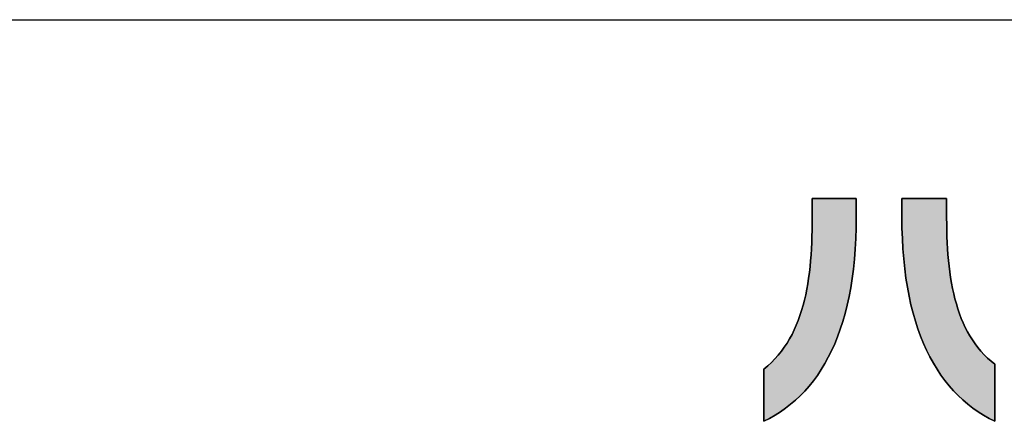
# Model space of a CAD drawing. Extents: x 10 to 286, y -30 to 402.
# Drawn here: x 85 to 110, y 7 to 17 of the extents above; entities that cross this region are included whole.
import ezdxf

# ---------------------------------------------------------------- set-up
doc = ezdxf.new("R2010")
doc.units = 0
doc.header["$LTSCALE"] = 0.25
doc.layers.get('0').update_dxf_attribs({"linetype": 'CONTINUOUS'})
doc.layers.add('1', color=7, linetype='CONTINUOUS')
doc.layers.add('2', color=151, linetype='CONTINUOUS')

# ---------------------------------------------------------------- blocks, each defined once
blk = doc.blocks.new('*G24')
at = {"layer": '1', "color": 7, "linetype": 'CONTINUOUS'}
blk.add_line((10.086, 16.731), (286.086, 16.731), dxfattribs=at)
blk = doc.blocks.new('*G25')
at = {"layer": '2', "color": 151, "linetype": 'CONTINUOUS'}
for points in [[(103.879, 6.51), (103.879, 6.514), (103.879, 6.527), (103.879, 6.547), (103.879, 6.574), (103.879, 6.608), (103.879, 6.648), (103.879, 6.693), (103.879, 6.742), (103.879, 6.796), (103.879, 6.853), (103.879, 6.914), (103.879, 6.976), (103.879, 7.04), (103.879, 7.106), (103.879, 7.172), (103.879, 7.238), (103.879, 7.304), (103.879, 7.368), (103.879, 7.431), (103.879, 7.491), (103.879, 7.548), (103.879, 7.602), (103.879, 7.652), (103.879, 7.697), (103.879, 7.736), (103.879, 7.77), (103.879, 7.797), (103.879, 7.818), (103.879, 7.83), (103.879, 7.834), (103.978, 7.918), (104.073, 8.006), (104.162, 8.098), (104.246, 8.193), (104.325, 8.292), (104.399, 8.394), (104.469, 8.5), (104.535, 8.61), (104.596, 8.722), (104.652, 8.838), (104.705, 8.957), (104.754, 9.079), (104.799, 9.204), (104.84, 9.332), (104.878, 9.463), (104.913, 9.596), (104.944, 9.732), (104.972, 9.87), (104.997, 10.011), (105.019, 10.154), (105.038, 10.299), (105.055, 10.447), (105.069, 10.596), (105.081, 10.748), (105.091, 10.902), (105.099, 11.057), (105.104, 11.214), (105.108, 11.373), (105.111, 11.533), (105.111, 11.695), (105.111, 11.696), (105.111, 11.701), (105.111, 11.708), (105.111, 11.718), (105.111, 11.731), (105.111, 11.745), (105.111, 11.762), (105.111, 11.78), (105.111, 11.8), (105.111, 11.821), (105.111, 11.843), (105.111, 11.866), (105.111, 11.89), (105.111, 11.914), (105.111, 11.939), (105.111, 11.963), (105.111, 11.987), (105.111, 12.011), (105.111, 12.034), (105.111, 12.056), (105.111, 12.077), (105.111, 12.097), (105.111, 12.115), (105.111, 12.132), (105.111, 12.146), (105.111, 12.159), (105.111, 12.169), (105.111, 12.176), (105.111, 12.181), (105.111, 12.183), (105.115, 12.183), (105.126, 12.183), (105.143, 12.183), (105.166, 12.183), (105.194, 12.183), (105.228, 12.183), (105.266, 12.183), (105.308, 12.183), (105.353, 12.183), (105.402, 12.183), (105.453, 12.183), (105.506, 12.183), (105.56, 12.183), (105.615, 12.183), (105.671, 12.183), (105.727, 12.183), (105.783, 12.183), (105.837, 12.183), (105.89, 12.183), (105.941, 12.183), (105.989, 12.183), (106.035, 12.183), (106.077, 12.183), (106.115, 12.183), (106.148, 12.183), (106.177, 12.183), (106.2, 12.183), (106.217, 12.183), (106.228, 12.183), (106.231, 12.183), (106.231, 12.181), (106.231, 12.177), (106.231, 12.169), (106.231, 12.16), (106.231, 12.148), (106.231, 12.134), (106.231, 12.118), (106.231, 12.1), (106.231, 12.081), (106.231, 12.061), (106.231, 12.04), (106.231, 12.018), (106.231, 11.995), (106.231, 11.972), (106.231, 11.948), (106.231, 11.925), (106.231, 11.902), (106.231, 11.879), (106.231, 11.857), (106.231, 11.835), (106.231, 11.815), (106.231, 11.796), (106.231, 11.779), (106.231, 11.763), (106.231, 11.749), (106.231, 11.737), (106.231, 11.727), (106.231, 11.72), (106.231, 11.715), (106.231, 11.714), (106.228, 11.432), (106.219, 11.159), (106.205, 10.893), (106.185, 10.635), (106.159, 10.385), (106.127, 10.143), (106.09, 9.909), (106.048, 9.682), (106, 9.463), (105.947, 9.252), (105.888, 9.048), (105.825, 8.851), (105.756, 8.662), (105.682, 8.48), (105.604, 8.305), (105.52, 8.138), (105.432, 7.977), (105.339, 7.824), (105.242, 7.678), (105.139, 7.538), (105.032, 7.405), (104.921, 7.28), (104.806, 7.161), (104.686, 7.048), (104.561, 6.942), (104.433, 6.843), (104.3, 6.75), (104.164, 6.664), (104.023, 6.584), (103.879, 6.51)], [(107.393, 11.707), (107.393, 11.709), (107.393, 11.713), (107.393, 11.721), (107.393, 11.73), (107.393, 11.743), (107.393, 11.757), (107.393, 11.773), (107.393, 11.791), (107.393, 11.81), (107.393, 11.831), (107.393, 11.852), (107.393, 11.875), (107.393, 11.898), (107.393, 11.921), (107.393, 11.945), (107.393, 11.969), (107.393, 11.992), (107.393, 12.015), (107.393, 12.038), (107.393, 12.059), (107.393, 12.08), (107.393, 12.099), (107.393, 12.117), (107.393, 12.133), (107.393, 12.147), (107.393, 12.16), (107.393, 12.169), (107.393, 12.177), (107.393, 12.181), (107.393, 12.183), (107.397, 12.183), (107.408, 12.183), (107.425, 12.183), (107.449, 12.183), (107.478, 12.183), (107.512, 12.183), (107.55, 12.183), (107.593, 12.183), (107.639, 12.183), (107.689, 12.183), (107.741, 12.183), (107.795, 12.183), (107.85, 12.183), (107.906, 12.183), (107.963, 12.183), (108.02, 12.183), (108.077, 12.183), (108.132, 12.183), (108.186, 12.183), (108.238, 12.183), (108.287, 12.183), (108.333, 12.183), (108.376, 12.183), (108.415, 12.183), (108.449, 12.183), (108.478, 12.183), (108.501, 12.183), (108.519, 12.183), (108.529, 12.183), (108.533, 12.183), (108.533, 12.181), (108.533, 12.176), (108.533, 12.169), (108.533, 12.159), (108.533, 12.146), (108.533, 12.131), (108.533, 12.114), (108.533, 12.096), (108.533, 12.076), (108.533, 12.054), (108.533, 12.032), (108.533, 12.009), (108.533, 11.985), (108.533, 11.96), (108.533, 11.935), (108.533, 11.911), (108.533, 11.886), (108.533, 11.862), (108.533, 11.839), (108.533, 11.816), (108.533, 11.795), (108.533, 11.775), (108.533, 11.756), (108.533, 11.74), (108.533, 11.725), (108.533, 11.712), (108.533, 11.702), (108.533, 11.694), (108.533, 11.69), (108.533, 11.688), (108.534, 11.527), (108.537, 11.368), (108.541, 11.211), (108.548, 11.055), (108.556, 10.902), (108.567, 10.751), (108.58, 10.602), (108.596, 10.455), (108.614, 10.311), (108.635, 10.169), (108.658, 10.029), (108.684, 9.892), (108.713, 9.758), (108.746, 9.627), (108.781, 9.498), (108.819, 9.372), (108.861, 9.249), (108.907, 9.13), (108.956, 9.013), (109.008, 8.9), (109.065, 8.79), (109.125, 8.683), (109.189, 8.58), (109.258, 8.48), (109.33, 8.384), (109.407, 8.291), (109.488, 8.203), (109.574, 8.118), (109.664, 8.037), (109.759, 7.96), (109.759, 7.956), (109.759, 7.942), (109.759, 7.92), (109.759, 7.89), (109.759, 7.853), (109.759, 7.809), (109.759, 7.76), (109.759, 7.706), (109.759, 7.647), (109.759, 7.584), (109.759, 7.518), (109.759, 7.45), (109.759, 7.379), (109.759, 7.307), (109.759, 7.235), (109.759, 7.163), (109.759, 7.091), (109.759, 7.02), (109.759, 6.952), (109.759, 6.886), (109.759, 6.823), (109.759, 6.764), (109.759, 6.71), (109.759, 6.661), (109.759, 6.617), (109.759, 6.58), (109.759, 6.55), (109.759, 6.528), (109.759, 6.515), (109.759, 6.51), (109.614, 6.584), (109.472, 6.665), (109.334, 6.752), (109.201, 6.846), (109.071, 6.947), (108.946, 7.053), (108.825, 7.167), (108.709, 7.287), (108.597, 7.414), (108.49, 7.548), (108.387, 7.688), (108.289, 7.836), (108.195, 7.99), (108.106, 8.151), (108.023, 8.319), (107.944, 8.494), (107.87, 8.676), (107.801, 8.866), (107.737, 9.062), (107.679, 9.266), (107.625, 9.476), (107.577, 9.695), (107.535, 9.92), (107.498, 10.153), (107.466, 10.393), (107.44, 10.641), (107.42, 10.896), (107.405, 11.159), (107.396, 11.429), (107.393, 11.707)]]:
    blk.add_lwpolyline(points, dxfattribs=at)

msp = doc.modelspace()

# ---------------------------------------------------------------- hatches: boundary and pattern name
at = {"layer": '1', "linetype": 'CONTINUOUS'}
for points in [[(106, 9.463), (106.048, 9.682), (106.09, 9.909), (106.127, 10.143), (106.159, 10.385), (106.185, 10.635), (106.205, 10.893), (106.219, 11.159), (106.228, 11.432), (106.231, 11.714), (106.231, 11.715), (106.231, 11.72), (106.231, 11.727), (106.231, 11.737), (106.231, 11.749), (106.231, 11.763), (106.231, 11.779), (106.231, 11.796), (106.231, 11.815), (106.231, 11.835), (106.231, 11.857), (106.231, 11.879), (106.231, 11.902), (106.231, 11.925), (106.231, 11.948), (106.231, 11.972), (106.231, 11.995), (106.231, 12.018), (106.231, 12.04), (106.231, 12.061), (106.231, 12.081), (106.231, 12.1), (106.231, 12.118), (106.231, 12.134), (106.231, 12.148), (106.231, 12.16), (106.231, 12.169), (106.231, 12.177), (106.231, 12.181), (106.231, 12.183), (106.228, 12.183), (106.217, 12.183), (106.2, 12.183), (106.177, 12.183), (106.148, 12.183), (106.115, 12.183), (106.077, 12.183), (106.035, 12.183), (105.989, 12.183), (105.941, 12.183), (105.89, 12.183), (105.837, 12.183), (105.783, 12.183), (105.727, 12.183), (105.671, 12.183), (105.615, 12.183), (105.56, 12.183), (105.506, 12.183), (105.453, 12.183), (105.402, 12.183), (105.353, 12.183), (105.308, 12.183), (105.266, 12.183), (105.228, 12.183), (105.194, 12.183), (105.166, 12.183), (105.143, 12.183), (105.126, 12.183), (105.115, 12.183), (105.111, 12.183), (105.111, 12.181), (105.111, 12.176), (105.111, 12.169), (105.111, 12.159), (105.111, 12.146), (105.111, 12.132), (105.111, 12.115), (105.111, 12.097), (105.111, 12.077), (105.111, 12.056), (105.111, 12.034), (105.111, 12.011), (105.111, 11.987), (105.111, 11.963), (105.111, 11.939), (105.111, 11.914), (105.111, 11.89), (105.111, 11.866), (105.111, 11.843), (105.111, 11.821), (105.111, 11.8), (105.111, 11.78), (105.111, 11.762), (105.111, 11.745), (105.111, 11.731), (105.111, 11.718), (105.111, 11.708), (105.111, 11.701), (105.111, 11.696), (105.111, 11.695), (105.111, 11.533), (105.108, 11.373), (105.104, 11.214), (105.099, 11.057), (105.091, 10.902), (105.081, 10.748), (105.069, 10.596), (105.055, 10.447), (105.038, 10.299), (105.019, 10.154), (104.997, 10.011), (104.972, 9.87), (104.944, 9.732), (104.913, 9.596), (104.878, 9.463), (104.84, 9.332), (104.799, 9.204), (104.754, 9.079), (104.705, 8.957), (104.652, 8.838), (104.596, 8.722), (104.535, 8.61), (104.469, 8.5), (104.399, 8.394), (104.325, 8.292), (104.246, 8.193), (104.162, 8.098), (104.073, 8.006), (103.978, 7.918), (103.879, 7.834), (103.879, 7.83), (103.879, 7.818), (103.879, 7.797), (103.879, 7.77), (103.879, 7.736), (103.879, 7.697), (103.879, 7.652), (103.879, 7.602), (103.879, 7.548), (103.879, 7.491), (103.879, 7.431), (103.879, 7.368), (103.879, 7.304), (103.879, 7.238), (103.879, 7.172), (103.879, 7.106), (103.879, 7.04), (103.879, 6.976), (103.879, 6.914), (103.879, 6.853), (103.879, 6.796), (103.879, 6.742), (103.879, 6.693), (103.879, 6.648), (103.879, 6.608), (103.879, 6.574), (103.879, 6.547), (103.879, 6.527), (103.879, 6.514), (103.879, 6.51), (104.023, 6.584), (104.164, 6.664), (104.3, 6.75), (104.433, 6.843), (104.561, 6.942), (104.686, 7.048), (104.806, 7.161), (104.921, 7.28), (105.032, 7.405), (105.139, 7.538), (105.242, 7.678), (105.339, 7.824), (105.432, 7.977), (105.52, 8.138), (105.604, 8.305), (105.682, 8.48), (105.756, 8.662), (105.825, 8.851), (105.888, 9.048), (105.947, 9.252)], [(108.541, 11.211), (108.537, 11.368), (108.534, 11.527), (108.533, 11.688), (108.533, 11.69), (108.533, 11.694), (108.533, 11.702), (108.533, 11.712), (108.533, 11.725), (108.533, 11.74), (108.533, 11.756), (108.533, 11.775), (108.533, 11.795), (108.533, 11.816), (108.533, 11.839), (108.533, 11.862), (108.533, 11.886), (108.533, 11.911), (108.533, 11.935), (108.533, 11.96), (108.533, 11.985), (108.533, 12.009), (108.533, 12.032), (108.533, 12.054), (108.533, 12.076), (108.533, 12.096), (108.533, 12.114), (108.533, 12.131), (108.533, 12.146), (108.533, 12.159), (108.533, 12.169), (108.533, 12.176), (108.533, 12.181), (108.533, 12.183), (108.529, 12.183), (108.519, 12.183), (108.501, 12.183), (108.478, 12.183), (108.449, 12.183), (108.415, 12.183), (108.376, 12.183), (108.333, 12.183), (108.287, 12.183), (108.238, 12.183), (108.186, 12.183), (108.132, 12.183), (108.077, 12.183), (108.02, 12.183), (107.963, 12.183), (107.906, 12.183), (107.85, 12.183), (107.795, 12.183), (107.741, 12.183), (107.689, 12.183), (107.639, 12.183), (107.593, 12.183), (107.55, 12.183), (107.512, 12.183), (107.478, 12.183), (107.449, 12.183), (107.425, 12.183), (107.408, 12.183), (107.397, 12.183), (107.393, 12.183), (107.393, 12.181), (107.393, 12.177), (107.393, 12.169), (107.393, 12.16), (107.393, 12.147), (107.393, 12.133), (107.393, 12.117), (107.393, 12.099), (107.393, 12.08), (107.393, 12.059), (107.393, 12.038), (107.393, 12.015), (107.393, 11.992), (107.393, 11.969), (107.393, 11.945), (107.393, 11.921), (107.393, 11.898), (107.393, 11.875), (107.393, 11.852), (107.393, 11.831), (107.393, 11.81), (107.393, 11.791), (107.393, 11.773), (107.393, 11.757), (107.393, 11.743), (107.393, 11.73), (107.393, 11.721), (107.393, 11.713), (107.393, 11.709), (107.393, 11.707), (107.396, 11.429), (107.405, 11.159), (107.42, 10.896), (107.44, 10.641), (107.466, 10.393), (107.498, 10.153), (107.535, 9.92), (107.577, 9.695), (107.625, 9.476), (107.679, 9.266), (107.737, 9.062), (107.801, 8.866), (107.87, 8.676), (107.944, 8.494), (108.023, 8.319), (108.106, 8.151), (108.195, 7.99), (108.289, 7.836), (108.387, 7.688), (108.49, 7.548), (108.597, 7.414), (108.709, 7.287), (108.825, 7.167), (108.946, 7.053), (109.071, 6.947), (109.201, 6.846), (109.334, 6.752), (109.472, 6.665), (109.614, 6.584), (109.759, 6.51), (109.759, 6.515), (109.759, 6.528), (109.759, 6.55), (109.759, 6.58), (109.759, 6.617), (109.759, 6.661), (109.759, 6.71), (109.759, 6.764), (109.759, 6.823), (109.759, 6.886), (109.759, 6.952), (109.759, 7.02), (109.759, 7.091), (109.759, 7.163), (109.759, 7.235), (109.759, 7.307), (109.759, 7.379), (109.759, 7.45), (109.759, 7.518), (109.759, 7.584), (109.759, 7.647), (109.759, 7.706), (109.759, 7.76), (109.759, 7.809), (109.759, 7.853), (109.759, 7.89), (109.759, 7.92), (109.759, 7.942), (109.759, 7.956), (109.759, 7.96), (109.664, 8.037), (109.574, 8.118), (109.488, 8.203), (109.407, 8.291), (109.33, 8.384), (109.258, 8.48), (109.189, 8.58), (109.125, 8.683), (109.065, 8.79), (109.008, 8.9), (108.956, 9.013), (108.907, 9.13), (108.861, 9.249), (108.819, 9.372), (108.781, 9.498), (108.746, 9.627), (108.713, 9.758), (108.684, 9.892), (108.658, 10.029), (108.635, 10.169), (108.614, 10.311), (108.596, 10.455), (108.58, 10.602), (108.567, 10.751), (108.556, 10.902), (108.548, 11.055)]]:
    msp.add_hatch(color=7, dxfattribs=at).paths.add_polyline_path(points, flags=0)

# ---------------------------------------------------------------- linework, layer by layer
at = {"layer": '1', "color": 7, "linetype": 'CONTINUOUS'}
for p, q in [((105.115, 12.183), (105.111, 12.183)), ((105.111, 12.183), (105.111, 12.181)), ((105.111, 12.181), (105.111, 12.176)), ((105.111, 12.176), (105.111, 12.169)), ((105.111, 12.169), (105.111, 12.159)), ((105.111, 12.159), (105.111, 12.146)), ((105.111, 12.146), (105.111, 12.132)), ((105.111, 12.132), (105.111, 12.115)), ((105.111, 12.115), (105.111, 12.097)), ((105.111, 12.097), (105.111, 12.077)), ((105.111, 12.077), (105.111, 12.056)), ((105.111, 12.056), (105.111, 12.034)), ((105.126, 12.183), (105.115, 12.183)), ((105.143, 12.183), (105.126, 12.183)), ((105.166, 12.183), (105.143, 12.183)), ((105.194, 12.183), (105.166, 12.183)), ((105.228, 12.183), (105.194, 12.183)), ((105.266, 12.183), (105.228, 12.183)), ((105.308, 12.183), (105.266, 12.183)), ((105.353, 12.183), (105.308, 12.183)), ((105.402, 12.183), (105.353, 12.183)), ((105.453, 12.183), (105.402, 12.183)), ((105.506, 12.183), (105.453, 12.183)), ((105.56, 12.183), (105.506, 12.183)), ((105.615, 12.183), (105.56, 12.183)), ((105.671, 12.183), (105.615, 12.183)), ((105.727, 12.183), (105.671, 12.183)), ((105.783, 12.183), (105.727, 12.183)), ((105.837, 12.183), (105.783, 12.183)), ((105.89, 12.183), (105.837, 12.183)), ((105.941, 12.183), (105.89, 12.183)), ((105.989, 12.183), (105.941, 12.183)), ((106.035, 12.183), (105.989, 12.183)), ((106.077, 12.183), (106.035, 12.183)), ((106.115, 12.183), (106.077, 12.183)), ((106.148, 12.183), (106.115, 12.183)), ((106.177, 12.183), (106.148, 12.183)), ((106.2, 12.183), (106.177, 12.183)), ((106.217, 12.183), (106.2, 12.183)), ((106.228, 12.183), (106.217, 12.183)), ((106.231, 12.183), (106.228, 12.183)), ((106.231, 12.181), (106.231, 12.183)), ((106.231, 12.177), (106.231, 12.181)), ((106.231, 12.169), (106.231, 12.177)), ((106.231, 12.16), (106.231, 12.169)), ((106.231, 12.148), (106.231, 12.16)), ((106.231, 12.134), (106.231, 12.148)), ((106.231, 12.118), (106.231, 12.134)), ((106.231, 12.1), (106.231, 12.118)), ((106.231, 12.081), (106.231, 12.1)), ((106.231, 12.061), (106.231, 12.081)), ((106.231, 12.04), (106.231, 12.061)), ((106.231, 12.018), (106.231, 12.04)), ((107.397, 12.183), (107.393, 12.183)), ((107.393, 12.183), (107.393, 12.181)), ((107.393, 12.181), (107.393, 12.177)), ((107.393, 12.177), (107.393, 12.169)), ((107.393, 12.169), (107.393, 12.16)), ((107.393, 12.16), (107.393, 12.147)), ((107.393, 12.147), (107.393, 12.133)), ((107.393, 12.133), (107.393, 12.117)), ((107.393, 12.117), (107.393, 12.099)), ((107.393, 12.099), (107.393, 12.08)), ((107.393, 12.08), (107.393, 12.059)), ((107.393, 12.059), (107.393, 12.038)), ((107.393, 12.038), (107.393, 12.015)), ((107.408, 12.183), (107.397, 12.183)), ((107.425, 12.183), (107.408, 12.183)), ((107.449, 12.183), (107.425, 12.183)), ((107.478, 12.183), (107.449, 12.183)), ((107.512, 12.183), (107.478, 12.183)), ((107.55, 12.183), (107.512, 12.183)), ((107.593, 12.183), (107.55, 12.183)), ((107.639, 12.183), (107.593, 12.183)), ((107.689, 12.183), (107.639, 12.183)), ((107.741, 12.183), (107.689, 12.183)), ((107.795, 12.183), (107.741, 12.183)), ((107.85, 12.183), (107.795, 12.183)), ((107.906, 12.183), (107.85, 12.183)), ((107.963, 12.183), (107.906, 12.183)), ((108.02, 12.183), (107.963, 12.183)), ((108.077, 12.183), (108.02, 12.183)), ((108.132, 12.183), (108.077, 12.183)), ((108.186, 12.183), (108.132, 12.183)), ((108.238, 12.183), (108.186, 12.183)), ((108.287, 12.183), (108.238, 12.183)), ((108.333, 12.183), (108.287, 12.183)), ((108.376, 12.183), (108.333, 12.183)), ((108.415, 12.183), (108.376, 12.183)), ((108.449, 12.183), (108.415, 12.183)), ((108.478, 12.183), (108.449, 12.183)), ((108.501, 12.183), (108.478, 12.183)), ((108.519, 12.183), (108.501, 12.183)), ((108.529, 12.183), (108.519, 12.183)), ((108.533, 12.183), (108.529, 12.183)), ((108.533, 12.181), (108.533, 12.183)), ((108.533, 12.176), (108.533, 12.181)), ((108.533, 12.169), (108.533, 12.176)), ((108.533, 12.159), (108.533, 12.169)), ((108.533, 12.146), (108.533, 12.159)), ((108.533, 12.131), (108.533, 12.146)), ((108.533, 12.114), (108.533, 12.131)), ((108.533, 12.096), (108.533, 12.114)), ((108.533, 12.076), (108.533, 12.096)), ((108.533, 12.054), (108.533, 12.076)), ((108.533, 12.032), (108.533, 12.054)), ((105.111, 12.034), (105.111, 12.011)), ((105.111, 12.011), (105.111, 11.987)), ((105.111, 11.987), (105.111, 11.963)), ((105.111, 11.963), (105.111, 11.939)), ((105.111, 11.939), (105.111, 11.914)), ((105.111, 11.914), (105.111, 11.89)), ((105.111, 11.89), (105.111, 11.866)), ((105.111, 11.866), (105.111, 11.843)), ((105.111, 11.843), (105.111, 11.821)), ((105.111, 11.821), (105.111, 11.8)), ((105.111, 11.8), (105.111, 11.78)), ((106.231, 11.995), (106.231, 12.018)), ((106.231, 11.972), (106.231, 11.995)), ((106.231, 11.948), (106.231, 11.972)), ((106.231, 11.925), (106.231, 11.948)), ((106.231, 11.902), (106.231, 11.925)), ((106.231, 11.879), (106.231, 11.902)), ((106.231, 11.857), (106.231, 11.879)), ((106.231, 11.835), (106.231, 11.857)), ((106.231, 11.815), (106.231, 11.835)), ((106.231, 11.796), (106.231, 11.815)), ((106.231, 11.779), (106.231, 11.796)), ((107.393, 12.015), (107.393, 11.992)), ((107.393, 11.992), (107.393, 11.969)), ((107.393, 11.969), (107.393, 11.945)), ((107.393, 11.945), (107.393, 11.921)), ((107.393, 11.921), (107.393, 11.898)), ((107.393, 11.898), (107.393, 11.875)), ((107.393, 11.875), (107.393, 11.852)), ((107.393, 11.852), (107.393, 11.831)), ((107.393, 11.831), (107.393, 11.81)), ((107.393, 11.81), (107.393, 11.791)), ((107.393, 11.791), (107.393, 11.773)), ((108.533, 12.009), (108.533, 12.032)), ((108.533, 11.985), (108.533, 12.009)), ((108.533, 11.96), (108.533, 11.985)), ((108.533, 11.935), (108.533, 11.96)), ((108.533, 11.911), (108.533, 11.935)), ((108.533, 11.886), (108.533, 11.911)), ((108.533, 11.862), (108.533, 11.886)), ((108.533, 11.839), (108.533, 11.862)), ((108.533, 11.816), (108.533, 11.839)), ((108.533, 11.795), (108.533, 11.816)), ((108.533, 11.775), (108.533, 11.795)), ((105.111, 11.78), (105.111, 11.762)), ((105.111, 11.762), (105.111, 11.745)), ((105.111, 11.745), (105.111, 11.731)), ((105.111, 11.731), (105.111, 11.718)), ((105.111, 11.718), (105.111, 11.708)), ((105.111, 11.708), (105.111, 11.701)), ((105.111, 11.701), (105.111, 11.696)), ((105.111, 11.696), (105.111, 11.695)), ((105.111, 11.695), (105.111, 11.533)), ((106.228, 11.432), (106.231, 11.714)), ((106.231, 11.763), (106.231, 11.779)), ((106.231, 11.749), (106.231, 11.763)), ((106.231, 11.737), (106.231, 11.749)), ((106.231, 11.727), (106.231, 11.737)), ((106.231, 11.72), (106.231, 11.727)), ((106.231, 11.715), (106.231, 11.72)), ((106.231, 11.714), (106.231, 11.715)), ((107.393, 11.773), (107.393, 11.757)), ((107.393, 11.757), (107.393, 11.743)), ((107.393, 11.743), (107.393, 11.73)), ((107.393, 11.73), (107.393, 11.721)), ((107.393, 11.721), (107.393, 11.713)), ((107.393, 11.713), (107.393, 11.709)), ((107.393, 11.709), (107.393, 11.707)), ((107.393, 11.707), (107.396, 11.429)), ((108.533, 11.756), (108.533, 11.775)), ((108.533, 11.74), (108.533, 11.756)), ((108.533, 11.725), (108.533, 11.74)), ((108.533, 11.712), (108.533, 11.725)), ((108.533, 11.702), (108.533, 11.712)), ((108.533, 11.694), (108.533, 11.702)), ((108.533, 11.69), (108.533, 11.694)), ((108.533, 11.688), (108.533, 11.69)), ((108.534, 11.527), (108.533, 11.688)), ((105.108, 11.373), (105.104, 11.214)), ((105.111, 11.533), (105.108, 11.373)), ((106.219, 11.159), (106.228, 11.432)), ((107.396, 11.429), (107.405, 11.159)), ((108.537, 11.368), (108.534, 11.527)), ((108.541, 11.211), (108.537, 11.368)), ((105.099, 11.057), (105.091, 10.902)), ((105.104, 11.214), (105.099, 11.057)), ((106.205, 10.893), (106.219, 11.159)), ((107.405, 11.159), (107.42, 10.896)), ((108.548, 11.055), (108.541, 11.211)), ((108.556, 10.902), (108.548, 11.055)), ((105.091, 10.902), (105.081, 10.748)), ((106.185, 10.635), (106.205, 10.893)), ((107.42, 10.896), (107.44, 10.641)), ((108.567, 10.751), (108.556, 10.902)), ((105.069, 10.596), (105.055, 10.447)), ((105.081, 10.748), (105.069, 10.596)), ((106.159, 10.385), (106.185, 10.635)), ((107.44, 10.641), (107.466, 10.393)), ((108.58, 10.602), (108.567, 10.751)), ((108.596, 10.455), (108.58, 10.602)), ((105.038, 10.299), (105.019, 10.154)), ((105.055, 10.447), (105.038, 10.299)), ((106.127, 10.143), (106.159, 10.385)), ((107.466, 10.393), (107.498, 10.153)), ((108.614, 10.311), (108.596, 10.455)), ((108.635, 10.169), (108.614, 10.311)), ((105.019, 10.154), (104.997, 10.011)), ((106.09, 9.909), (106.127, 10.143)), ((107.498, 10.153), (107.535, 9.92)), ((108.658, 10.029), (108.635, 10.169)), ((108.684, 9.892), (108.658, 10.029)), ((104.972, 9.87), (104.944, 9.732)), ((104.997, 10.011), (104.972, 9.87)), ((106.048, 9.682), (106.09, 9.909)), ((107.535, 9.92), (107.577, 9.695)), ((108.713, 9.758), (108.684, 9.892)), ((104.913, 9.596), (104.878, 9.463)), ((104.944, 9.732), (104.913, 9.596)), ((106, 9.463), (106.048, 9.682)), ((107.577, 9.695), (107.625, 9.476)), ((108.746, 9.627), (108.713, 9.758)), ((108.781, 9.498), (108.746, 9.627)), ((104.84, 9.332), (104.799, 9.204)), ((104.878, 9.463), (104.84, 9.332)), ((105.947, 9.252), (106, 9.463)), ((107.625, 9.476), (107.679, 9.266)), ((108.819, 9.372), (108.781, 9.498)), ((108.861, 9.249), (108.819, 9.372)), ((104.754, 9.079), (104.705, 8.957)), ((104.799, 9.204), (104.754, 9.079)), ((105.825, 8.851), (105.888, 9.048)), ((105.888, 9.048), (105.947, 9.252)), ((107.679, 9.266), (107.737, 9.062)), ((107.737, 9.062), (107.801, 8.866)), ((108.907, 9.13), (108.861, 9.249)), ((108.956, 9.013), (108.907, 9.13)), ((104.652, 8.838), (104.596, 8.722)), ((104.705, 8.957), (104.652, 8.838)), ((105.756, 8.662), (105.825, 8.851)), ((107.801, 8.866), (107.87, 8.676)), ((109.008, 8.9), (108.956, 9.013)), ((109.065, 8.79), (109.008, 8.9)), ((109.125, 8.683), (109.065, 8.79)), ((104.535, 8.61), (104.469, 8.5)), ((104.596, 8.722), (104.535, 8.61)), ((105.682, 8.48), (105.756, 8.662)), ((107.87, 8.676), (107.944, 8.494)), ((109.189, 8.58), (109.125, 8.683)), ((109.258, 8.48), (109.189, 8.58)), ((104.325, 8.292), (104.246, 8.193)), ((104.399, 8.394), (104.325, 8.292)), ((104.469, 8.5), (104.399, 8.394)), ((105.52, 8.138), (105.604, 8.305)), ((105.604, 8.305), (105.682, 8.48)), ((107.944, 8.494), (108.023, 8.319)), ((108.023, 8.319), (108.106, 8.151)), ((109.33, 8.384), (109.258, 8.48)), ((109.407, 8.291), (109.33, 8.384)), ((109.488, 8.203), (109.407, 8.291)), ((104.162, 8.098), (104.073, 8.006)), ((104.246, 8.193), (104.162, 8.098)), ((105.432, 7.977), (105.52, 8.138)), ((108.106, 8.151), (108.195, 7.99)), ((109.574, 8.118), (109.488, 8.203)), ((109.664, 8.037), (109.574, 8.118)), ((109.759, 7.96), (109.664, 8.037)), ((103.978, 7.918), (103.879, 7.834)), ((103.879, 7.834), (103.879, 7.83)), ((103.879, 7.83), (103.879, 7.818)), ((103.879, 7.818), (103.879, 7.797)), ((103.879, 7.797), (103.879, 7.77)), ((104.073, 8.006), (103.978, 7.918)), ((105.242, 7.678), (105.339, 7.824)), ((105.339, 7.824), (105.432, 7.977)), ((108.195, 7.99), (108.289, 7.836)), ((108.289, 7.836), (108.387, 7.688)), ((109.759, 7.956), (109.759, 7.96)), ((109.759, 7.942), (109.759, 7.956)), ((109.759, 7.92), (109.759, 7.942)), ((109.759, 7.89), (109.759, 7.92)), ((109.759, 7.853), (109.759, 7.89)), ((109.759, 7.809), (109.759, 7.853)), ((109.759, 7.76), (109.759, 7.809)), ((103.879, 7.77), (103.879, 7.736)), ((103.879, 7.736), (103.879, 7.697)), ((103.879, 7.697), (103.879, 7.652)), ((103.879, 7.652), (103.879, 7.602)), ((103.879, 7.602), (103.879, 7.548)), ((103.879, 7.548), (103.879, 7.491)), ((105.032, 7.405), (105.139, 7.538)), ((105.139, 7.538), (105.242, 7.678)), ((108.387, 7.688), (108.49, 7.548)), ((108.49, 7.548), (108.597, 7.414)), ((109.759, 7.706), (109.759, 7.76)), ((109.759, 7.647), (109.759, 7.706)), ((109.759, 7.584), (109.759, 7.647)), ((109.759, 7.518), (109.759, 7.584)), ((103.879, 7.491), (103.879, 7.431)), ((103.879, 7.431), (103.879, 7.368)), ((103.879, 7.368), (103.879, 7.304)), ((103.879, 7.304), (103.879, 7.238)), ((104.806, 7.161), (104.921, 7.28)), ((104.921, 7.28), (105.032, 7.405)), ((108.597, 7.414), (108.709, 7.287)), ((108.709, 7.287), (108.825, 7.167)), ((109.759, 7.45), (109.759, 7.518)), ((109.759, 7.379), (109.759, 7.45)), ((109.759, 7.307), (109.759, 7.379)), ((109.759, 7.235), (109.759, 7.307)), ((103.879, 7.238), (103.879, 7.172)), ((103.879, 7.172), (103.879, 7.106)), ((103.879, 7.106), (103.879, 7.04)), ((103.879, 7.04), (103.879, 6.976)), ((104.561, 6.942), (104.686, 7.048)), ((104.686, 7.048), (104.806, 7.161)), ((108.825, 7.167), (108.946, 7.053)), ((108.946, 7.053), (109.071, 6.947)), ((109.759, 7.163), (109.759, 7.235)), ((109.759, 7.091), (109.759, 7.163)), ((109.759, 7.02), (109.759, 7.091)), ((109.759, 6.952), (109.759, 7.02)), ((103.879, 6.976), (103.879, 6.914)), ((103.879, 6.914), (103.879, 6.853)), ((103.879, 6.853), (103.879, 6.796)), ((103.879, 6.796), (103.879, 6.742)), ((104.3, 6.75), (104.433, 6.843)), ((104.433, 6.843), (104.561, 6.942)), ((109.071, 6.947), (109.201, 6.846)), ((109.201, 6.846), (109.334, 6.752)), ((109.759, 6.886), (109.759, 6.952)), ((109.759, 6.823), (109.759, 6.886)), ((109.759, 6.764), (109.759, 6.823)), ((103.879, 6.742), (103.879, 6.693)), ((103.879, 6.693), (103.879, 6.648)), ((103.879, 6.648), (103.879, 6.608)), ((103.879, 6.608), (103.879, 6.574)), ((103.879, 6.51), (104.023, 6.584)), ((103.879, 6.574), (103.879, 6.547)), ((103.879, 6.547), (103.879, 6.527)), ((103.879, 6.527), (103.879, 6.514)), ((104.023, 6.584), (104.164, 6.664)), ((104.164, 6.664), (104.3, 6.75)), ((109.334, 6.752), (109.472, 6.665)), ((109.472, 6.665), (109.614, 6.584)), ((109.614, 6.584), (109.759, 6.51)), ((109.759, 6.71), (109.759, 6.764)), ((109.759, 6.661), (109.759, 6.71)), ((109.759, 6.617), (109.759, 6.661)), ((109.759, 6.58), (109.759, 6.617)), ((109.759, 6.55), (109.759, 6.58)), ((109.759, 6.528), (109.759, 6.55)), ((109.759, 6.515), (109.759, 6.528)), ((103.879, 6.514), (103.879, 6.51)), ((109.759, 6.51), (109.759, 6.515))]:
    msp.add_line(p, q, dxfattribs=at)

# ---------------------------------------------------------------- block references
for name in ['*G24', '*G25']:
    msp.add_blockref(name, (0, 0))

doc.saveas('drawing.dxf')
